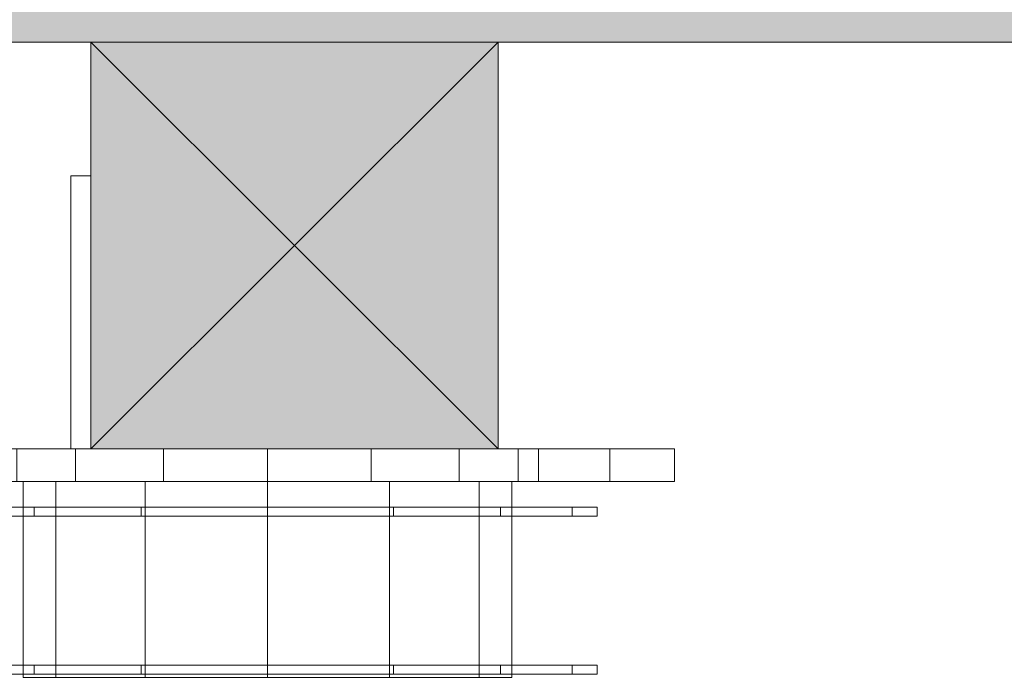
# Model space of a CAD drawing. Units: millimetres. Extents: x 18120 to 19105, y -21037 to -19682.
# Drawn here: x 18742 to 18887, y -20663 to -20566 of the extents above; entities that cross this region are included whole.
import ezdxf

# ---------------------------------------------------------------- set-up
doc = ezdxf.new("R2010")
doc.units = ezdxf.units.MM
doc.header["$LTSCALE"] = 5
doc.layers.add('Ech.1_5', color=7, linetype='Continuous')

msp = doc.modelspace()

# ---------------------------------------------------------------- hatches: boundary and pattern name
at = {"layer": 'Ech.1_5', "linetype": 'Continuous', "lineweight": 5, "transparency": 33554687}
for points in [[(18633.19, -20508.87), (18614.44, -20568.87), (18965.49, -20568.87), (18984.24, -20508.87)], [(18811.99, -20568.87), (18751.99, -20568.87), (18751.99, -20628.87), (18811.99, -20628.87)]]:
    msp.add_hatch(color=43, dxfattribs=at).paths.add_polyline_path(points)

# ---------------------------------------------------------------- linework, layer by layer
at = {"layer": 'Ech.1_5', "color": 190, "linetype": 'Continuous', "lineweight": 15}
for p, q in [((18751.99, -20568.87), (18811.99, -20628.87)), ((18751.99, -20628.87), (18811.99, -20568.87))]:
    msp.add_line(p, q, dxfattribs=at)
at = {"layer": 'Ech.1_5', "color": 190, "linetype": 'Continuous', "lineweight": 20}
for points in [[(18633.19, -20508.87), (18614.44, -20568.87), (18965.49, -20568.87), (18984.24, -20508.87), (18633.19, -20508.87)], [(18811.99, -20568.87), (18751.99, -20568.87), (18751.99, -20628.87), (18811.99, -20628.87), (18811.99, -20568.87)]]:
    msp.add_lwpolyline(points, dxfattribs=at)
at = {"layer": 'Ech.1_5', "color": 9, "linetype": 'Continuous', "lineweight": 15}
for points in [[(18749.75, -20628.87, -1.74), (18762.72, -20628.87, 6.92), (18778.01, -20628.87, 9.96), (18793.31, -20628.87, 6.92), (18806.27, -20628.87, -1.74), (18814.94, -20628.87, -14.71), (18817.98, -20628.87, -30), (18814.94, -20628.87, -45.29), (18806.27, -20628.87, -58.26), (18793.31, -20628.87, -66.92), (18778.01, -20628.87, -69.96), (18762.72, -20628.87, -66.92), (18749.75, -20628.87, -58.26), (18741.09, -20628.87, -45.29), (18738.05, -20628.87, -30), (18741.09, -20628.87, -14.71), (18749.75, -20628.87, -1.74)], [(18749.75, -20628.87, -1.74), (18762.72, -20628.87, 6.92), (18778.01, -20628.87, 9.96), (18793.31, -20628.87, 6.92), (18806.27, -20628.87, -1.74), (18814.94, -20628.87, -14.71), (18817.98, -20628.87, -30), (18814.94, -20628.87, -45.29), (18806.27, -20628.87, -58.26), (18793.31, -20628.87, -66.92), (18778.01, -20628.87, -69.96), (18762.72, -20628.87, -66.92), (18749.75, -20628.87, -58.26), (18741.09, -20628.87, -45.29), (18738.05, -20628.87, -30), (18741.09, -20628.87, -14.71), (18749.75, -20628.87, -1.74)], [(18749.75, -20628.87, -1.74), (18762.72, -20628.87, 6.92), (18778.01, -20628.87, 9.96), (18793.31, -20628.87, 6.92), (18806.27, -20628.87, -1.74), (18814.94, -20628.87, -14.71), (18817.98, -20628.87, -30), (18814.94, -20628.87, -45.29), (18806.27, -20628.87, -58.26), (18793.31, -20628.87, -66.92), (18778.01, -20628.87, -69.96), (18762.72, -20628.87, -66.92), (18749.75, -20628.87, -58.26), (18741.09, -20628.87, -45.29), (18738.05, -20628.87, -30), (18741.09, -20628.87, -14.71), (18749.75, -20628.87, -1.74)], [(18749.75, -20628.87, -1.74), (18762.72, -20628.87, 6.92), (18778.01, -20628.87, 9.96), (18793.31, -20628.87, 6.92), (18806.27, -20628.87, -1.74), (18814.94, -20628.87, -14.71), (18817.98, -20628.87, -30), (18814.94, -20628.87, -45.29), (18806.27, -20628.87, -58.26), (18793.31, -20628.87, -66.92), (18778.01, -20628.87, -69.96), (18762.72, -20628.87, -66.92), (18749.75, -20628.87, -58.26), (18741.09, -20628.87, -45.29), (18738.05, -20628.87, -30), (18741.09, -20628.87, -14.71), (18749.75, -20628.87, -1.74)], [(18749.75, -20633.67, -58.26), (18762.72, -20633.67, -66.92), (18778.01, -20633.67, -69.96), (18793.31, -20633.67, -66.92), (18806.27, -20633.67, -58.26), (18814.94, -20633.67, -45.29), (18828.49, -20633.67, -30), (18814.94, -20633.67, -14.71), (18806.27, -20633.67, -1.74), (18793.31, -20633.67, 6.92), (18778.01, -20633.67, 9.96), (18762.72, -20633.67, 6.92), (18749.75, -20633.67, -1.74), (18741.09, -20633.67, -14.71), (18718.01, -20633.67, -30), (18741.09, -20633.67, -45.29), (18749.75, -20633.67, -58.26)], [(18749.75, -20633.67, -58.26), (18762.72, -20633.67, -66.92), (18778.01, -20633.67, -69.96), (18793.31, -20633.67, -66.92), (18806.27, -20633.67, -58.26), (18814.94, -20633.67, -45.29), (18817.98, -20633.67, -30), (18814.94, -20633.67, -14.71), (18806.27, -20633.67, -1.74), (18793.31, -20633.67, 6.92), (18778.01, -20633.67, 9.96), (18762.72, -20633.67, 6.92), (18749.75, -20633.67, -1.74), (18741.09, -20633.67, -14.71), (18738.05, -20633.67, -30), (18741.09, -20633.67, -45.29), (18749.75, -20633.67, -58.26)], [(18749.75, -20633.67, -58.26), (18762.72, -20633.67, -66.92), (18778.01, -20633.67, -69.96), (18793.31, -20633.67, -66.92), (18806.27, -20633.67, -58.26), (18814.94, -20633.67, -45.29), (18817.98, -20633.67, -30), (18814.94, -20633.67, -14.71), (18806.27, -20633.67, -1.74), (18793.31, -20633.67, 6.92), (18778.01, -20633.67, 9.96), (18762.72, -20633.67, 6.92), (18749.75, -20633.67, -1.74), (18741.09, -20633.67, -14.71), (18738.05, -20633.67, -30), (18741.09, -20633.67, -45.29), (18749.75, -20633.67, -58.26)], [(18749.75, -20633.67, -58.26), (18762.72, -20633.67, -66.92), (18778.01, -20633.67, -69.96), (18793.31, -20633.67, -66.92), (18806.27, -20633.67, -58.26), (18814.94, -20633.67, -45.29), (18817.98, -20633.67, -30), (18814.94, -20633.67, -14.71), (18806.27, -20633.67, -1.74), (18793.31, -20633.67, 6.92), (18778.01, -20633.67, 9.96), (18762.72, -20633.67, 6.92), (18749.75, -20633.67, -1.74), (18741.09, -20633.67, -14.71), (18738.05, -20633.67, -30), (18741.09, -20633.67, -45.29), (18749.75, -20633.67, -58.26)], [(18760.01, -20633.67, 1.19), (18778.01, -20633.67, 6.01), (18796.02, -20633.67, 1.19), (18809.2, -20633.67, -11.99), (18814.02, -20633.67, -30), (18809.2, -20633.67, -48.01), (18796.02, -20633.67, -61.19), (18778.01, -20633.67, -66.01), (18760.01, -20633.67, -61.19), (18746.83, -20633.67, -48.01), (18742, -20633.67, -30), (18746.83, -20633.67, -11.99), (18760.01, -20633.67, 1.19)], [(18760.01, -20633.67, 1.19), (18778.01, -20633.67, 6.01), (18796.02, -20633.67, 1.19), (18809.2, -20633.67, -11.99), (18814.02, -20633.67, -30), (18809.2, -20633.67, -48.01), (18796.02, -20633.67, -61.19), (18778.01, -20633.67, -66.01), (18760.01, -20633.67, -61.19), (18746.83, -20633.67, -48.01), (18742, -20633.67, -30), (18746.83, -20633.67, -11.99), (18760.01, -20633.67, 1.19)], [(18760.01, -20633.67, 1.19), (18778.01, -20633.67, 6.01), (18796.02, -20633.67, 1.19), (18809.2, -20633.67, -11.99), (18814.02, -20633.67, -30), (18809.2, -20633.67, -48.01), (18796.02, -20633.67, -61.19), (18778.01, -20633.67, -66.01), (18760.01, -20633.67, -61.19), (18746.83, -20633.67, -48.01), (18742, -20633.67, -30), (18746.83, -20633.67, -11.99), (18760.01, -20633.67, 1.19)], [(18760.01, -20633.67, 1.19), (18778.01, -20633.67, 6.01), (18796.02, -20633.67, 1.19), (18809.2, -20633.67, -11.99), (18814.02, -20633.67, -30), (18809.2, -20633.67, -48.01), (18796.02, -20633.67, -61.19), (18778.01, -20633.67, -66.01), (18760.01, -20633.67, -61.19), (18746.83, -20633.67, -48.01), (18742, -20633.67, -30), (18746.83, -20633.67, -11.99), (18760.01, -20633.67, 1.19)], [(18743.65, -20637.47, 4.37), (18759.41, -20637.47, 14.9), (18778.01, -20637.47, 18.6), (18796.61, -20637.47, 14.9), (18812.38, -20637.47, 4.37), (18822.92, -20637.47, -11.4), (18826.62, -20637.47, -30), (18822.92, -20637.47, -48.6), (18812.38, -20637.47, -64.37), (18796.61, -20637.47, -74.9), (18778.01, -20637.47, -78.6), (18759.41, -20637.47, -74.9), (18743.65, -20637.47, -64.37), (18733.11, -20637.47, -48.6), (18729.41, -20637.47, -30), (18733.11, -20637.47, -11.4), (18743.65, -20637.47, 4.37)], [(18743.65, -20638.8, -64.37), (18759.41, -20638.8, -74.9), (18778.01, -20638.8, -78.6), (18796.61, -20638.8, -74.9), (18812.38, -20638.8, -64.37), (18822.92, -20638.8, -48.6), (18826.62, -20638.8, -30), (18822.92, -20638.8, -11.4), (18812.38, -20638.8, 4.37), (18796.61, -20638.8, 14.9), (18778.01, -20638.8, 18.6), (18759.41, -20638.8, 14.9), (18743.65, -20638.8, 4.37), (18733.11, -20638.8, -11.4), (18729.41, -20638.8, -30), (18733.11, -20638.8, -48.6), (18743.65, -20638.8, -64.37)], [(18743.65, -20660.73, 4.37), (18759.41, -20660.73, 14.9), (18778.01, -20660.73, 18.6), (18796.61, -20660.73, 14.9), (18812.38, -20660.73, 4.37), (18822.92, -20660.73, -11.4), (18826.62, -20660.73, -30), (18822.92, -20660.73, -48.6), (18812.38, -20660.73, -64.37), (18796.61, -20660.73, -74.9), (18778.01, -20660.73, -78.6), (18759.41, -20660.73, -74.9), (18743.65, -20660.73, -64.37), (18733.11, -20660.73, -48.6), (18729.41, -20660.73, -30), (18733.11, -20660.73, -11.4), (18743.65, -20660.73, 4.37)], [(18743.65, -20662.05, -64.37), (18759.41, -20662.05, -74.9), (18778.01, -20662.05, -78.6), (18796.61, -20662.05, -74.9), (18812.38, -20662.05, -64.37), (18822.92, -20662.05, -48.6), (18826.62, -20662.05, -30), (18822.92, -20662.05, -11.4), (18812.38, -20662.05, 4.37), (18796.61, -20662.05, 14.9), (18778.01, -20662.05, 18.6), (18759.41, -20662.05, 14.9), (18743.65, -20662.05, 4.37), (18733.11, -20662.05, -11.4), (18729.41, -20662.05, -30), (18733.11, -20662.05, -48.6), (18743.65, -20662.05, -64.37)], [(18760.01, -20662.54, -61.19), (18778.01, -20662.54, -66.01), (18796.02, -20662.54, -61.19), (18809.2, -20662.54, -48.01), (18814.02, -20662.54, -30), (18809.2, -20662.54, -11.99), (18796.02, -20662.54, 1.19), (18778.01, -20662.54, 6.01), (18760.01, -20662.54, 1.19), (18746.83, -20662.54, -11.99), (18742, -20662.54, -30), (18746.83, -20662.54, -48.01), (18760.01, -20662.54, -61.19)]]:
    msp.add_polyline3d(points, dxfattribs=at)
for points in [[(18751.99, -20628.87, -57.13), (18749.06, -20628.87, -57.13), (18749.06, -20588.59, -57.13), (18751.99, -20588.59, -57.13)], [(18749.75, -20628.87, -1.74), (18741.09, -20628.87, -14.71), (18741.09, -20633.67, -14.71), (18749.75, -20633.67, -1.74)], [(18749.75, -20628.87, -58.26), (18749.75, -20633.67, -58.26), (18741.09, -20633.67, -45.29), (18741.09, -20628.87, -45.29)], [(18749.75, -20628.87, -1.74), (18741.09, -20628.87, -14.71), (18741.09, -20633.67, -14.71), (18749.75, -20633.67, -1.74)], [(18749.75, -20628.87, -58.26), (18749.75, -20633.67, -58.26), (18741.09, -20633.67, -45.29), (18741.09, -20628.87, -45.29)], [(18749.75, -20628.87, -1.74), (18741.09, -20628.87, -14.71), (18741.09, -20633.67, -14.71), (18749.75, -20633.67, -1.74)], [(18749.75, -20628.87, -58.26), (18749.75, -20633.67, -58.26), (18741.09, -20633.67, -45.29), (18741.09, -20628.87, -45.29)], [(18749.75, -20628.87, -1.74), (18741.09, -20628.87, -14.71), (18741.09, -20633.67, -14.71), (18749.75, -20633.67, -1.74)], [(18749.75, -20628.87, -58.26), (18749.75, -20633.67, -58.26), (18741.09, -20633.67, -45.29), (18741.09, -20628.87, -45.29)], [(18751.99, -20628.87, -57.13), (18751.99, -20628.87, -1.92), (18749.06, -20628.87, -1.92), (18749.06, -20628.87, -57.13)], [(18751.99, -20628.87, -57.13), (18751.99, -20628.87, -1.92), (18749.06, -20628.87, -1.92), (18749.06, -20628.87, -57.13)], [(18751.99, -20628.87, -57.13), (18751.99, -20628.87, -1.92), (18749.06, -20628.87, -1.92), (18749.06, -20628.87, -57.13)], [(18751.99, -20628.87, -57.13), (18751.99, -20628.87, -1.92), (18749.06, -20628.87, -1.92), (18749.06, -20628.87, -57.13)], [(18762.72, -20628.87, 6.92), (18749.75, -20628.87, -1.74), (18749.75, -20633.67, -1.74), (18762.72, -20633.67, 6.92)], [(18749.75, -20628.87, -58.26), (18762.72, -20628.87, -66.92), (18762.72, -20633.67, -66.92), (18749.75, -20633.67, -58.26)], [(18762.72, -20628.87, 6.92), (18749.75, -20628.87, -1.74), (18749.75, -20633.67, -1.74), (18762.72, -20633.67, 6.92)], [(18749.75, -20628.87, -58.26), (18762.72, -20628.87, -66.92), (18762.72, -20633.67, -66.92), (18749.75, -20633.67, -58.26)], [(18762.72, -20628.87, 6.92), (18749.75, -20628.87, -1.74), (18749.75, -20633.67, -1.74), (18762.72, -20633.67, 6.92)], [(18749.75, -20628.87, -58.26), (18762.72, -20628.87, -66.92), (18762.72, -20633.67, -66.92), (18749.75, -20633.67, -58.26)], [(18762.72, -20628.87, 6.92), (18749.75, -20628.87, -1.74), (18749.75, -20633.67, -1.74), (18762.72, -20633.67, 6.92)], [(18749.75, -20628.87, -58.26), (18762.72, -20628.87, -66.92), (18762.72, -20633.67, -66.92), (18749.75, -20633.67, -58.26)], [(18811.99, -20628.87, 130.01), (18751.99, -20628.87, 130.01), (18751.99, -20628.87, -831.61), (18811.99, -20628.87, -831.61)], [(18811.99, -20628.87, 130.01), (18751.99, -20628.87, 130.01), (18751.99, -20628.87, -831.61), (18811.99, -20628.87, -831.61)], [(18811.99, -20628.87, 130.01), (18751.99, -20628.87, 130.01), (18751.99, -20628.87, -831.61), (18811.99, -20628.87, -831.61)], [(18811.99, -20628.87, 130.01), (18751.99, -20628.87, 130.01), (18751.99, -20628.87, -831.61), (18811.99, -20628.87, -831.61)], [(18778.01, -20628.87, 9.96), (18762.72, -20628.87, 6.92), (18762.72, -20633.67, 6.92), (18778.01, -20633.67, 9.96)], [(18762.72, -20628.87, -66.92), (18778.01, -20628.87, -69.96), (18778.01, -20633.67, -69.96), (18762.72, -20633.67, -66.92)], [(18778.01, -20628.87, 9.96), (18762.72, -20628.87, 6.92), (18762.72, -20633.67, 6.92), (18778.01, -20633.67, 9.96)], [(18762.72, -20628.87, -66.92), (18778.01, -20628.87, -69.96), (18778.01, -20633.67, -69.96), (18762.72, -20633.67, -66.92)], [(18778.01, -20628.87, 9.96), (18762.72, -20628.87, 6.92), (18762.72, -20633.67, 6.92), (18778.01, -20633.67, 9.96)], [(18762.72, -20628.87, -66.92), (18778.01, -20628.87, -69.96), (18778.01, -20633.67, -69.96), (18762.72, -20633.67, -66.92)], [(18778.01, -20628.87, 9.96), (18762.72, -20628.87, 6.92), (18762.72, -20633.67, 6.92), (18778.01, -20633.67, 9.96)], [(18762.72, -20628.87, -66.92), (18778.01, -20628.87, -69.96), (18778.01, -20633.67, -69.96), (18762.72, -20633.67, -66.92)], [(18793.31, -20628.87, 6.92), (18778.01, -20628.87, 9.96), (18778.01, -20633.67, 9.96), (18793.31, -20633.67, 6.92)], [(18778.01, -20628.87, -69.96), (18793.31, -20628.87, -66.92), (18793.31, -20633.67, -66.92), (18778.01, -20633.67, -69.96)], [(18793.31, -20628.87, 6.92), (18778.01, -20628.87, 9.96), (18778.01, -20633.67, 9.96), (18793.31, -20633.67, 6.92)], [(18778.01, -20628.87, -69.96), (18793.31, -20628.87, -66.92), (18793.31, -20633.67, -66.92), (18778.01, -20633.67, -69.96)], [(18793.31, -20628.87, 6.92), (18778.01, -20628.87, 9.96), (18778.01, -20633.67, 9.96), (18793.31, -20633.67, 6.92)], [(18778.01, -20628.87, -69.96), (18793.31, -20628.87, -66.92), (18793.31, -20633.67, -66.92), (18778.01, -20633.67, -69.96)], [(18793.31, -20628.87, 6.92), (18778.01, -20628.87, 9.96), (18778.01, -20633.67, 9.96), (18793.31, -20633.67, 6.92)], [(18778.01, -20628.87, -69.96), (18793.31, -20628.87, -66.92), (18793.31, -20633.67, -66.92), (18778.01, -20633.67, -69.96)], [(18806.27, -20628.87, -1.74), (18793.31, -20628.87, 6.92), (18793.31, -20633.67, 6.92), (18806.27, -20633.67, -1.74)], [(18793.31, -20628.87, -66.92), (18806.27, -20628.87, -58.26), (18806.27, -20633.67, -58.26), (18793.31, -20633.67, -66.92)], [(18806.27, -20628.87, -1.74), (18793.31, -20628.87, 6.92), (18793.31, -20633.67, 6.92), (18806.27, -20633.67, -1.74)], [(18793.31, -20628.87, -66.92), (18806.27, -20628.87, -58.26), (18806.27, -20633.67, -58.26), (18793.31, -20633.67, -66.92)], [(18806.27, -20628.87, -1.74), (18793.31, -20628.87, 6.92), (18793.31, -20633.67, 6.92), (18806.27, -20633.67, -1.74)], [(18793.31, -20628.87, -66.92), (18806.27, -20628.87, -58.26), (18806.27, -20633.67, -58.26), (18793.31, -20633.67, -66.92)], [(18806.27, -20628.87, -1.74), (18793.31, -20628.87, 6.92), (18793.31, -20633.67, 6.92), (18806.27, -20633.67, -1.74)], [(18793.31, -20628.87, -66.92), (18806.27, -20628.87, -58.26), (18806.27, -20633.67, -58.26), (18793.31, -20633.67, -66.92)], [(18814.94, -20628.87, -14.71), (18806.27, -20628.87, -1.74), (18806.27, -20633.67, -1.74), (18814.94, -20633.67, -14.71)], [(18806.27, -20628.87, -58.26), (18814.94, -20628.87, -45.29), (18814.94, -20633.67, -45.29), (18806.27, -20633.67, -58.26)], [(18814.94, -20628.87, -14.71), (18806.27, -20628.87, -1.74), (18806.27, -20633.67, -1.74), (18814.94, -20633.67, -14.71)], [(18806.27, -20628.87, -58.26), (18814.94, -20628.87, -45.29), (18814.94, -20633.67, -45.29), (18806.27, -20633.67, -58.26)], [(18814.94, -20628.87, -14.71), (18806.27, -20628.87, -1.74), (18806.27, -20633.67, -1.74), (18814.94, -20633.67, -14.71)], [(18806.27, -20628.87, -58.26), (18814.94, -20628.87, -45.29), (18814.94, -20633.67, -45.29), (18806.27, -20633.67, -58.26)], [(18814.94, -20628.87, -14.71), (18806.27, -20628.87, -1.74), (18806.27, -20633.67, -1.74), (18814.94, -20633.67, -14.71)], [(18806.27, -20628.87, -58.26), (18814.94, -20628.87, -45.29), (18814.94, -20633.67, -45.29), (18806.27, -20633.67, -58.26)], [(18817.98, -20628.87, -30), (18814.94, -20628.87, -14.71), (18814.94, -20633.67, -14.71), (18817.98, -20633.67, -30)], [(18814.94, -20628.87, -45.29), (18817.98, -20628.87, -30), (18817.98, -20633.67, -30), (18814.94, -20633.67, -45.29)], [(18817.98, -20628.87, -30), (18814.94, -20628.87, -14.71), (18814.94, -20633.67, -14.71), (18817.98, -20633.67, -30)], [(18814.94, -20628.87, -45.29), (18817.98, -20628.87, -30), (18817.98, -20633.67, -30), (18814.94, -20633.67, -45.29)], [(18817.98, -20628.87, -30), (18814.94, -20628.87, -14.71), (18814.94, -20633.67, -14.71), (18817.98, -20633.67, -30)], [(18814.94, -20628.87, -45.29), (18817.98, -20628.87, -30), (18817.98, -20633.67, -30), (18814.94, -20633.67, -45.29)], [(18828.49, -20628.87, -30), (18814.94, -20628.87, -14.71), (18814.94, -20633.67, -14.71), (18828.49, -20633.67, -30)], [(18814.94, -20628.87, -45.29), (18838.01, -20628.87, -30), (18838.01, -20633.67, -30), (18814.94, -20633.67, -45.29)], [(18746.83, -20633.67, -11.99), (18742, -20633.67, -30), (18742, -20662.54, -30), (18746.83, -20662.54, -11.99)], [(18746.83, -20633.67, -48.01), (18746.83, -20662.54, -48.01), (18742, -20662.54, -30), (18742, -20633.67, -30)], [(18760.01, -20633.67, 1.19), (18746.83, -20633.67, -11.99), (18746.83, -20662.54, -11.99), (18760.01, -20662.54, 1.19)], [(18760.01, -20633.67, -61.19), (18760.01, -20662.54, -61.19), (18746.83, -20662.54, -48.01), (18746.83, -20633.67, -48.01)], [(18778.01, -20633.67, 6.01), (18760.01, -20633.67, 1.19), (18760.01, -20662.54, 1.19), (18778.01, -20662.54, 6.01)], [(18760.01, -20633.67, -61.19), (18778.01, -20633.67, -66.01), (18778.01, -20662.54, -66.01), (18760.01, -20662.54, -61.19)], [(18796.02, -20633.67, 1.19), (18778.01, -20633.67, 6.01), (18778.01, -20662.54, 6.01), (18796.02, -20662.54, 1.19)], [(18778.01, -20633.67, -66.01), (18796.02, -20633.67, -61.19), (18796.02, -20662.54, -61.19), (18778.01, -20662.54, -66.01)], [(18796.02, -20633.67, -61.19), (18809.2, -20633.67, -48.01), (18809.2, -20662.54, -48.01), (18796.02, -20662.54, -61.19)], [(18809.2, -20633.67, -11.99), (18796.02, -20633.67, 1.19), (18796.02, -20662.54, 1.19), (18809.2, -20662.54, -11.99)], [(18809.2, -20633.67, -48.01), (18814.02, -20633.67, -30), (18814.02, -20662.54, -30), (18809.2, -20662.54, -48.01)], [(18814.02, -20633.67, -30), (18809.2, -20633.67, -11.99), (18809.2, -20662.54, -11.99), (18814.02, -20662.54, -30)], [(18743.65, -20637.47, 4.37), (18733.11, -20637.47, -11.4), (18733.11, -20638.8, -11.4), (18743.65, -20638.8, 4.37)], [(18743.65, -20637.47, -64.37), (18743.65, -20638.8, -64.37), (18733.11, -20638.8, -48.6), (18733.11, -20637.47, -48.6)], [(18759.41, -20637.47, 14.9), (18743.65, -20637.47, 4.37), (18743.65, -20638.8, 4.37), (18759.41, -20638.8, 14.9)], [(18743.65, -20637.47, -64.37), (18759.41, -20637.47, -74.9), (18759.41, -20638.8, -74.9), (18743.65, -20638.8, -64.37)], [(18778.01, -20637.47, 18.6), (18759.41, -20637.47, 14.9), (18759.41, -20638.8, 14.9), (18778.01, -20638.8, 18.6)], [(18759.41, -20637.47, -74.9), (18778.01, -20637.47, -78.6), (18778.01, -20638.8, -78.6), (18759.41, -20638.8, -74.9)], [(18796.61, -20637.47, 14.9), (18778.01, -20637.47, 18.6), (18778.01, -20638.8, 18.6), (18796.61, -20638.8, 14.9)], [(18778.01, -20637.47, -78.6), (18796.61, -20637.47, -74.9), (18796.61, -20638.8, -74.9), (18778.01, -20638.8, -78.6)], [(18812.38, -20637.47, 4.37), (18796.61, -20637.47, 14.9), (18796.61, -20638.8, 14.9), (18812.38, -20638.8, 4.37)], [(18796.61, -20637.47, -74.9), (18812.38, -20637.47, -64.37), (18812.38, -20638.8, -64.37), (18796.61, -20638.8, -74.9)], [(18822.92, -20637.47, -11.4), (18812.38, -20637.47, 4.37), (18812.38, -20638.8, 4.37), (18822.92, -20638.8, -11.4)], [(18812.38, -20637.47, -64.37), (18822.92, -20637.47, -48.6), (18822.92, -20638.8, -48.6), (18812.38, -20638.8, -64.37)], [(18826.62, -20637.47, -30), (18822.92, -20637.47, -11.4), (18822.92, -20638.8, -11.4), (18826.62, -20638.8, -30)], [(18822.92, -20637.47, -48.6), (18826.62, -20637.47, -30), (18826.62, -20638.8, -30), (18822.92, -20638.8, -48.6)], [(18743.65, -20660.73, 4.37), (18733.11, -20660.73, -11.4), (18733.11, -20662.05, -11.4), (18743.65, -20662.05, 4.37)], [(18743.65, -20660.73, -64.37), (18743.65, -20662.05, -64.37), (18733.11, -20662.05, -48.6), (18733.11, -20660.73, -48.6)], [(18759.41, -20660.73, 14.9), (18743.65, -20660.73, 4.37), (18743.65, -20662.05, 4.37), (18759.41, -20662.05, 14.9)], [(18743.65, -20660.73, -64.37), (18759.41, -20660.73, -74.9), (18759.41, -20662.05, -74.9), (18743.65, -20662.05, -64.37)], [(18778.01, -20660.73, 18.6), (18759.41, -20660.73, 14.9), (18759.41, -20662.05, 14.9), (18778.01, -20662.05, 18.6)], [(18759.41, -20660.73, -74.9), (18778.01, -20660.73, -78.6), (18778.01, -20662.05, -78.6), (18759.41, -20662.05, -74.9)], [(18796.61, -20660.73, 14.9), (18778.01, -20660.73, 18.6), (18778.01, -20662.05, 18.6), (18796.61, -20662.05, 14.9)], [(18778.01, -20660.73, -78.6), (18796.61, -20660.73, -74.9), (18796.61, -20662.05, -74.9), (18778.01, -20662.05, -78.6)], [(18812.38, -20660.73, 4.37), (18796.61, -20660.73, 14.9), (18796.61, -20662.05, 14.9), (18812.38, -20662.05, 4.37)], [(18796.61, -20660.73, -74.9), (18812.38, -20660.73, -64.37), (18812.38, -20662.05, -64.37), (18796.61, -20662.05, -74.9)], [(18822.92, -20660.73, -11.4), (18812.38, -20660.73, 4.37), (18812.38, -20662.05, 4.37), (18822.92, -20662.05, -11.4)], [(18812.38, -20660.73, -64.37), (18822.92, -20660.73, -48.6), (18822.92, -20662.05, -48.6), (18812.38, -20662.05, -64.37)], [(18826.62, -20660.73, -30), (18822.92, -20660.73, -11.4), (18822.92, -20662.05, -11.4), (18826.62, -20662.05, -30)], [(18822.92, -20660.73, -48.6), (18826.62, -20660.73, -30), (18826.62, -20662.05, -30), (18822.92, -20662.05, -48.6)]]:
    msp.add_3dface(points, dxfattribs=at)

doc.saveas('drawing.dxf')
